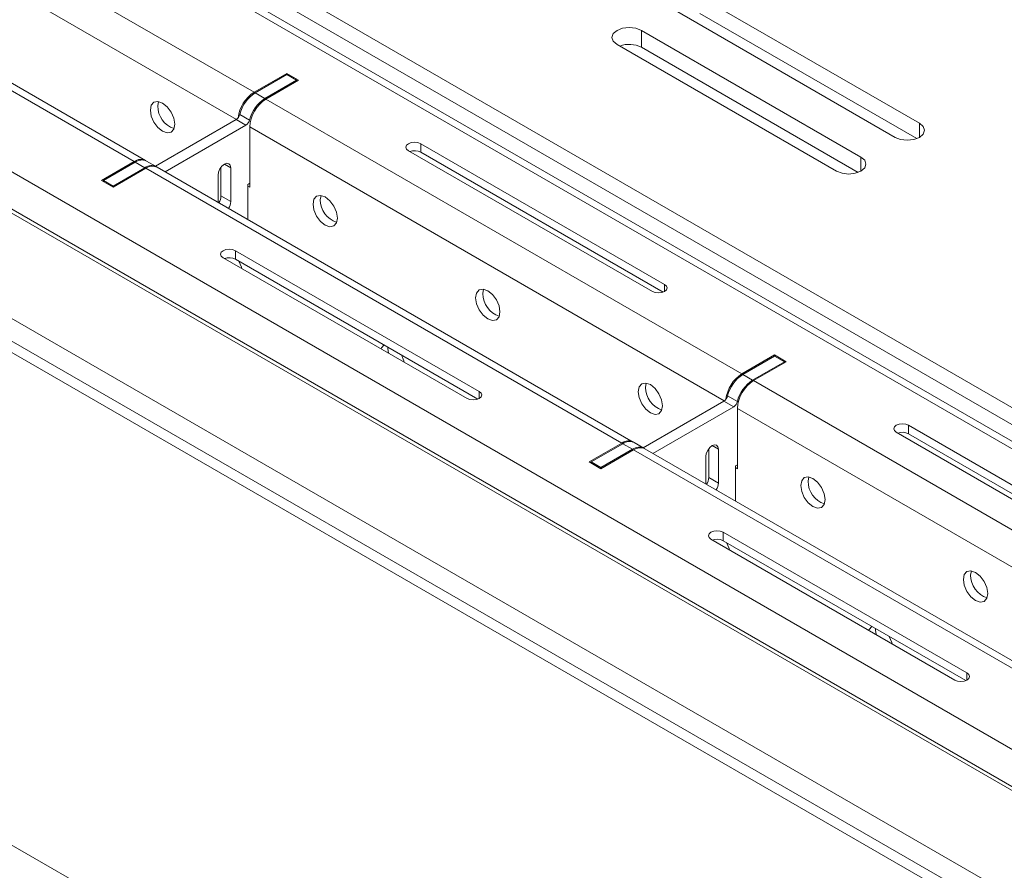
# Model space of a CAD drawing. Units: inches. Extents: x 0 to 297, y 0 to 210.
# Drawn here: x 251 to 258, y 127 to 133 of the extents above; entities that cross this region are included whole.
import ezdxf

# ---------------------------------------------------------------- set-up
doc = ezdxf.new("R2010")
doc.units = ezdxf.units.IN
doc.header["$MEASUREMENT"] = 0

# ---------------------------------------------------------------- blocks, each defined once
blk = doc.blocks.new('block 30')
at = {"color": 7, "lineweight": 9, "true_color": 0xffffff}
blk.add_lwpolyline([(252.2754, 132.1296), (252.2048, 132.1704)], dxfattribs=at)
blk = doc.blocks.new('block 31')
at = {"color": 7, "lineweight": 9, "true_color": 0xffffff}
blk.add_lwpolyline([(255.8107, 130.0885), (255.7401, 130.1294)], dxfattribs=at)
blk = doc.blocks.new('block 40')
at = {"color": 7, "lineweight": 9, "true_color": 0xffffff}
blk.add_lwpolyline([(262.4222, 127.8639), (251.8864, 133.946)], dxfattribs=at)
blk = doc.blocks.new('block 41')
at = {"color": 7, "lineweight": 9, "true_color": 0xffffff}
blk.add_lwpolyline([(259.2686, 128.0924), (255.818, 130.0844)], dxfattribs=at)
blk = doc.blocks.new('block 42')
at = {"color": 7, "lineweight": 9, "true_color": 0xffffff}
blk.add_lwpolyline([(255.7332, 130.1333), (252.2826, 132.1254)], dxfattribs=at)
blk = doc.blocks.new('block 43')
at = {"color": 7, "lineweight": 9, "true_color": 0xffffff}
blk.add_lwpolyline([(252.1975, 132.1744), (250.5077, 133.15)], dxfattribs=at)
blk = doc.blocks.new('block 223')
at = {"color": 7, "lineweight": 9, "true_color": 0xffffff}
blk.add_lwpolyline([(245.3187, 135.204), (262.8277, 125.0962)], dxfattribs=at)
blk = doc.blocks.new('block 226')
at = {"color": 7, "lineweight": 9, "true_color": 0xffffff}
blk.add_lwpolyline([(247.723, 136.5918), (262.8983, 127.8311)], dxfattribs=at)
blk = doc.blocks.new('block 247')
at = {"color": 7, "lineweight": 9, "true_color": 0xffffff}
blk.add_lwpolyline([(257.2064, 132.0968), (257.2467, 132.0812), (257.2945, 132.0757), (257.3424, 132.0812), (257.3831, 132.0968), (257.4103, 132.1203), (257.4196, 132.1478), (257.4103, 132.1756), (257.3831, 132.199)], dxfattribs=at)
blk = doc.blocks.new('block 248')
at = {"color": 7, "lineweight": 9, "true_color": 0xffffff}
blk.add_lwpolyline([(257.3831, 132.199), (255.7921, 133.1173)], dxfattribs=at)
blk = doc.blocks.new('block 249')
at = {"color": 7, "lineweight": 9, "true_color": 0xffffff}
blk.add_lwpolyline([(255.7921, 133.1173), (255.7515, 133.133), (255.7036, 133.1385), (255.6557, 133.133), (255.6154, 133.1173), (255.5882, 133.094), (255.5785, 133.0663), (255.5882, 133.0387), (255.6154, 133.0153)], dxfattribs=at)
blk = doc.blocks.new('block 250')
at = {"color": 7, "lineweight": 9, "true_color": 0xffffff}
blk.add_lwpolyline([(255.6154, 133.0153), (257.2064, 132.0968)], dxfattribs=at)
blk = doc.blocks.new('block 251')
at = {"color": 7, "lineweight": 9, "true_color": 0xffffff}
blk.add_lwpolyline([(257.6304, 132.3418), (257.6711, 132.3261), (257.719, 132.3206), (257.7669, 132.3261), (257.8072, 132.3418), (257.8344, 132.3652), (257.844, 132.3928), (257.8344, 132.4203), (257.8072, 132.4438)], dxfattribs=at)
blk = doc.blocks.new('block 252')
at = {"color": 7, "lineweight": 9, "true_color": 0xffffff}
blk.add_lwpolyline([(257.8072, 132.4438), (256.2162, 133.3622)], dxfattribs=at)
blk = doc.blocks.new('block 254')
at = {"color": 7, "lineweight": 9, "true_color": 0xffffff}
blk.add_lwpolyline([(256.0395, 133.2603), (257.6304, 132.3418)], dxfattribs=at)
blk = doc.blocks.new('block 264')
at = {"color": 7, "lineweight": 9, "true_color": 0xffffff}
blk.add_lwpolyline([(247.723, 136.4694), (262.8983, 127.7087)], dxfattribs=at)
blk = doc.blocks.new('block 271')
at = {"color": 7, "lineweight": 9, "true_color": 0xffffff}
blk.add_lwpolyline([(255.7921, 132.9948), (255.7921, 133.1173)], dxfattribs=at)
blk = doc.blocks.new('block 272')
at = {"color": 7, "lineweight": 9, "true_color": 0xffffff}
blk.add_lwpolyline([(255.7921, 132.9948), (257.3634, 132.0877)], dxfattribs=at)
blk = doc.blocks.new('block 274')
at = {"color": 7, "lineweight": 9, "true_color": 0xffffff}
blk.add_lwpolyline([(256.2162, 133.2398), (257.7879, 132.3327)], dxfattribs=at)
blk = doc.blocks.new('block 275')
at = {"color": 7, "lineweight": 9, "true_color": 0xffffff}
blk.add_open_spline([(255.7921, 132.9948), (255.7432, 133.0198), (255.686, 133.0231), (255.6347, 133.0041)], degree=3, dxfattribs=at)
blk = doc.blocks.new('block 674')
at = {"color": 7, "lineweight": 9, "true_color": 0xffffff}
blk.add_lwpolyline([(252.7232, 131.871), (252.7232, 132.0683)], dxfattribs=at)
blk = doc.blocks.new('block 675')
at = {"color": 7, "lineweight": 9, "true_color": 0xffffff}
blk.add_open_spline([(252.7994, 131.8271), (252.8087, 131.8417), (252.8142, 131.8588), (252.8152, 131.8764)], degree=3, dxfattribs=at)
blk = doc.blocks.new('block 676')
at = {"color": 7, "lineweight": 9, "true_color": 0xffffff}
blk.add_lwpolyline([(252.8152, 132.1213), (252.8152, 131.8764)], dxfattribs=at)
blk = doc.blocks.new('block 677')
at = {"color": 7, "lineweight": 9, "true_color": 0xffffff}
blk.add_lwpolyline([(252.7232, 132.0683), (252.7267, 132.0905), (252.7367, 132.1136), (252.7515, 132.1337), (252.7691, 132.1478), (252.7866, 132.1539), (252.8018, 132.1511), (252.8118, 132.1396), (252.8152, 132.1213)], dxfattribs=at)
blk = doc.blocks.new('block 678')
at = {"color": 7, "lineweight": 9, "true_color": 0xffffff}
blk.add_lwpolyline([(251.9633, 131.9887), (251.9633, 131.9806)], dxfattribs=at)
blk = doc.blocks.new('block 679')
at = {"color": 7, "lineweight": 9, "true_color": 0xffffff}
blk.add_lwpolyline([(252.193, 132.1213), (251.9633, 131.9887)], dxfattribs=at)
blk = doc.blocks.new('block 680')
at = {"color": 7, "lineweight": 9, "true_color": 0xffffff}
blk.add_open_spline([(252.2788, 132.1273), (252.2516, 132.1423), (252.2179, 132.1401), (252.193, 132.1213)], degree=3, dxfattribs=at)
blk = doc.blocks.new('block 681')
at = {"color": 7, "lineweight": 9, "true_color": 0xffffff}
blk.add_lwpolyline([(252.3402, 132.092), (252.9251, 132.4298)], dxfattribs=at)
blk = doc.blocks.new('block 682')
at = {"color": 7, "lineweight": 9, "true_color": 0xffffff}
blk.add_open_spline([(252.9251, 132.4298), (252.9386, 132.4384), (252.9482, 132.452), (252.952, 132.4675)], degree=3, dxfattribs=at)
blk = doc.blocks.new('block 683')
at = {"color": 7, "lineweight": 9, "true_color": 0xffffff}
blk.add_open_spline([(253.0626, 132.6234), (253.0071, 132.5876), (252.9675, 132.5318), (252.952, 132.4675)], degree=3, dxfattribs=at)
blk = doc.blocks.new('block 684')
at = {"color": 7, "lineweight": 9, "true_color": 0xffffff}
blk.add_lwpolyline([(253.0626, 132.6234), (253.2924, 132.7561)], dxfattribs=at)
blk = doc.blocks.new('block 685')
at = {"color": 7, "lineweight": 9, "true_color": 0xffffff}
blk.add_lwpolyline([(253.2924, 132.7561), (253.2924, 132.748)], dxfattribs=at)
blk = doc.blocks.new('block 686')
at = {"color": 7, "lineweight": 9, "true_color": 0xffffff}
blk.add_lwpolyline([(252.953, 132.009), (252.9389, 132.0009)], dxfattribs=at)
blk = doc.blocks.new('block 687')
at = {"color": 7, "lineweight": 9, "true_color": 0xffffff}
blk.add_lwpolyline([(252.9389, 132.0009), (252.9389, 131.7465)], dxfattribs=at)
blk = doc.blocks.new('block 688')
at = {"color": 7, "lineweight": 9, "true_color": 0xffffff}
blk.add_lwpolyline([(251.9633, 131.9887), (251.8923, 132.0295)], dxfattribs=at)
blk = doc.blocks.new('block 689')
at = {"color": 7, "lineweight": 9, "true_color": 0xffffff}
blk.add_lwpolyline([(251.8923, 132.0295), (251.8923, 132.0214)], dxfattribs=at)
blk = doc.blocks.new('block 690')
at = {"color": 7, "lineweight": 9, "true_color": 0xffffff}
blk.add_lwpolyline([(252.193, 132.1213), (252.1221, 132.1621)], dxfattribs=at)
blk = doc.blocks.new('block 691')
at = {"color": 7, "lineweight": 9, "true_color": 0xffffff}
blk.add_lwpolyline([(252.1221, 132.1621), (251.8923, 132.0295)], dxfattribs=at)
blk = doc.blocks.new('block 692')
at = {"color": 7, "lineweight": 9, "true_color": 0xffffff}
blk.add_open_spline([(252.2048, 132.1704), (252.1779, 132.183), (252.1462, 132.1799), (252.1221, 132.1621)], degree=3, dxfattribs=at)
blk = doc.blocks.new('block 693')
at = {"color": 7, "lineweight": 9, "true_color": 0xffffff}
blk.add_lwpolyline([(252.9251, 132.4298), (252.8545, 132.4706)], dxfattribs=at)
blk = doc.blocks.new('block 694')
at = {"color": 7, "lineweight": 9, "true_color": 0xffffff}
blk.add_lwpolyline([(252.2695, 132.1328), (252.8545, 132.4706)], dxfattribs=at)
blk = doc.blocks.new('block 695')
at = {"color": 7, "lineweight": 9, "true_color": 0xffffff}
blk.add_lwpolyline([(253.0626, 132.6234), (252.992, 132.6643)], dxfattribs=at)
blk = doc.blocks.new('block 696')
at = {"color": 7, "lineweight": 9, "true_color": 0xffffff}
blk.add_lwpolyline([(252.8814, 132.5084), (252.952, 132.4675)], dxfattribs=at)
blk = doc.blocks.new('block 697')
at = {"color": 7, "lineweight": 9, "true_color": 0xffffff}
blk.add_open_spline([(252.992, 132.6643), (252.9365, 132.6284), (252.8969, 132.5726), (252.8814, 132.5084)], degree=3, dxfattribs=at)
blk = doc.blocks.new('block 698')
at = {"color": 7, "lineweight": 9, "true_color": 0xffffff}
blk.add_open_spline([(252.8545, 132.4706), (252.8679, 132.4793), (252.8776, 132.4929), (252.8814, 132.5084)], degree=3, dxfattribs=at)
blk = doc.blocks.new('block 699')
at = {"color": 7, "lineweight": 9, "true_color": 0xffffff}
blk.add_lwpolyline([(253.2924, 132.7561), (253.2218, 132.7969)], dxfattribs=at)
blk = doc.blocks.new('block 700')
at = {"color": 7, "lineweight": 9, "true_color": 0xffffff}
blk.add_lwpolyline([(252.992, 132.6643), (253.2218, 132.7969)], dxfattribs=at)
blk = doc.blocks.new('block 701')
at = {"color": 7, "lineweight": 9, "true_color": 0xffffff}
blk.add_lwpolyline([(252.8152, 131.8764), (252.7446, 131.9172)], dxfattribs=at)
blk = doc.blocks.new('block 702')
at = {"color": 7, "lineweight": 9, "true_color": 0xffffff}
blk.add_lwpolyline([(252.7446, 132.1253), (252.7446, 131.9172)], dxfattribs=at)
blk = doc.blocks.new('block 703')
at = {"color": 7, "lineweight": 9, "true_color": 0xffffff}
blk.add_open_spline([(252.7288, 131.8679), (252.7381, 131.8826), (252.7436, 131.8996), (252.7446, 131.9172)], degree=3, dxfattribs=at)
blk = doc.blocks.new('block 704')
at = {"color": 7, "lineweight": 9, "true_color": 0xffffff}
blk.add_lwpolyline([(256.2586, 129.83), (256.2586, 130.0272)], dxfattribs=at)
blk = doc.blocks.new('block 705')
at = {"color": 7, "lineweight": 9, "true_color": 0xffffff}
blk.add_open_spline([(256.3347, 129.786), (256.3444, 129.8007), (256.3499, 129.8177), (256.3506, 129.8353)], degree=3, dxfattribs=at)
blk = doc.blocks.new('block 706')
at = {"color": 7, "lineweight": 9, "true_color": 0xffffff}
blk.add_lwpolyline([(256.3506, 130.0803), (256.3506, 129.8353)], dxfattribs=at)
blk = doc.blocks.new('block 707')
at = {"color": 7, "lineweight": 9, "true_color": 0xffffff}
blk.add_lwpolyline([(256.2586, 130.0272), (256.2624, 130.0496), (256.2724, 130.0725), (256.2872, 130.0927), (256.3048, 130.1068), (256.3223, 130.113), (256.3372, 130.1101), (256.3471, 130.0985), (256.3506, 130.0803)], dxfattribs=at)
blk = doc.blocks.new('block 708')
at = {"color": 7, "lineweight": 9, "true_color": 0xffffff}
blk.add_lwpolyline([(255.4986, 129.9476), (255.4986, 129.9395)], dxfattribs=at)
blk = doc.blocks.new('block 709')
at = {"color": 7, "lineweight": 9, "true_color": 0xffffff}
blk.add_lwpolyline([(255.7284, 130.0803), (255.4986, 129.9476)], dxfattribs=at)
blk = doc.blocks.new('block 710')
at = {"color": 7, "lineweight": 9, "true_color": 0xffffff}
blk.add_open_spline([(255.8145, 130.0863), (255.787, 130.1013), (255.7536, 130.099), (255.7284, 130.0803)], degree=3, dxfattribs=at)
blk = doc.blocks.new('block 711')
at = {"color": 7, "lineweight": 9, "true_color": 0xffffff}
blk.add_lwpolyline([(255.8759, 130.051), (256.4608, 130.3888)], dxfattribs=at)
blk = doc.blocks.new('block 712')
at = {"color": 7, "lineweight": 9, "true_color": 0xffffff}
blk.add_open_spline([(256.4608, 130.3888), (256.4743, 130.3974), (256.4839, 130.411), (256.4874, 130.4265)], degree=3, dxfattribs=at)
blk = doc.blocks.new('block 713')
at = {"color": 7, "lineweight": 9, "true_color": 0xffffff}
blk.add_open_spline([(256.5983, 130.5824), (256.5428, 130.5466), (256.5032, 130.4907), (256.4874, 130.4265)], degree=3, dxfattribs=at)
blk = doc.blocks.new('block 714')
at = {"color": 7, "lineweight": 9, "true_color": 0xffffff}
blk.add_lwpolyline([(256.5983, 130.5824), (256.8281, 130.715)], dxfattribs=at)
blk = doc.blocks.new('block 715')
at = {"color": 7, "lineweight": 9, "true_color": 0xffffff}
blk.add_lwpolyline([(256.8281, 130.715), (256.8281, 130.7069)], dxfattribs=at)
blk = doc.blocks.new('block 716')
at = {"color": 7, "lineweight": 9, "true_color": 0xffffff}
blk.add_lwpolyline([(256.4887, 129.9679), (256.4743, 129.9599)], dxfattribs=at)
blk = doc.blocks.new('block 717')
at = {"color": 7, "lineweight": 9, "true_color": 0xffffff}
blk.add_lwpolyline([(256.4743, 129.9599), (256.4743, 129.7054)], dxfattribs=at)
blk = doc.blocks.new('block 718')
at = {"color": 7, "lineweight": 9, "true_color": 0xffffff}
blk.add_lwpolyline([(255.7284, 130.0803), (255.6578, 130.1211)], dxfattribs=at)
blk = doc.blocks.new('block 719')
at = {"color": 7, "lineweight": 9, "true_color": 0xffffff}
blk.add_lwpolyline([(255.4986, 129.9476), (255.428, 129.9884)], dxfattribs=at)
blk = doc.blocks.new('block 720')
at = {"color": 7, "lineweight": 9, "true_color": 0xffffff}
blk.add_lwpolyline([(255.6578, 130.1211), (255.428, 129.9884)], dxfattribs=at)
blk = doc.blocks.new('block 721')
at = {"color": 7, "lineweight": 9, "true_color": 0xffffff}
blk.add_lwpolyline([(255.428, 129.9884), (255.428, 129.9804)], dxfattribs=at)
blk = doc.blocks.new('block 722')
at = {"color": 7, "lineweight": 9, "true_color": 0xffffff}
blk.add_open_spline([(255.7401, 130.1294), (255.7132, 130.1419), (255.6816, 130.1388), (255.6578, 130.1211)], degree=3, dxfattribs=at)
blk = doc.blocks.new('block 723')
at = {"color": 7, "lineweight": 9, "true_color": 0xffffff}
blk.add_lwpolyline([(256.4608, 130.3888), (256.3899, 130.4296)], dxfattribs=at)
blk = doc.blocks.new('block 724')
at = {"color": 7, "lineweight": 9, "true_color": 0xffffff}
blk.add_lwpolyline([(255.8052, 130.092), (256.3899, 130.4296)], dxfattribs=at)
blk = doc.blocks.new('block 725')
at = {"color": 7, "lineweight": 9, "true_color": 0xffffff}
blk.add_lwpolyline([(256.5983, 130.5824), (256.5273, 130.6232)], dxfattribs=at)
blk = doc.blocks.new('block 726')
at = {"color": 7, "lineweight": 9, "true_color": 0xffffff}
blk.add_lwpolyline([(256.4167, 130.4673), (256.4874, 130.4265)], dxfattribs=at)
blk = doc.blocks.new('block 727')
at = {"color": 7, "lineweight": 9, "true_color": 0xffffff}
blk.add_open_spline([(256.5273, 130.6232), (256.4719, 130.5874), (256.4322, 130.5316), (256.4167, 130.4673)], degree=3, dxfattribs=at)
blk = doc.blocks.new('block 728')
at = {"color": 7, "lineweight": 9, "true_color": 0xffffff}
blk.add_open_spline([(256.3899, 130.4296), (256.4033, 130.4382), (256.4129, 130.4518), (256.4167, 130.4673)], degree=3, dxfattribs=at)
blk = doc.blocks.new('block 729')
at = {"color": 7, "lineweight": 9, "true_color": 0xffffff}
blk.add_lwpolyline([(256.8281, 130.715), (256.7571, 130.7558)], dxfattribs=at)
blk = doc.blocks.new('block 730')
at = {"color": 7, "lineweight": 9, "true_color": 0xffffff}
blk.add_lwpolyline([(256.5273, 130.6232), (256.7571, 130.7558)], dxfattribs=at)
blk = doc.blocks.new('block 731')
at = {"color": 7, "lineweight": 9, "true_color": 0xffffff}
blk.add_lwpolyline([(256.3506, 129.8353), (256.28, 129.8761)], dxfattribs=at)
blk = doc.blocks.new('block 732')
at = {"color": 7, "lineweight": 9, "true_color": 0xffffff}
blk.add_lwpolyline([(256.28, 130.0842), (256.28, 129.8761)], dxfattribs=at)
blk = doc.blocks.new('block 733')
at = {"color": 7, "lineweight": 9, "true_color": 0xffffff}
blk.add_open_spline([(256.2641, 129.8269), (256.2738, 129.8415), (256.2793, 129.8586), (256.28, 129.8761)], degree=3, dxfattribs=at)
blk = doc.blocks.new('block 930')
at = {"color": 7, "lineweight": 9, "true_color": 0xffffff}
blk.add_lwpolyline([(252.8735, 131.4447), (252.8921, 131.4016), (252.8948, 131.3916)], dxfattribs=at)
blk = doc.blocks.new('block 931')
at = {"color": 7, "lineweight": 9, "true_color": 0xffffff}
blk.add_lwpolyline([(253.9046, 130.8087), (253.9073, 130.8154), (253.9263, 130.8375)], dxfattribs=at)
blk = doc.blocks.new('block 932')
at = {"color": 7, "lineweight": 9, "true_color": 0xffffff}
blk.add_lwpolyline([(254.052, 130.7645), (254.0706, 130.7212), (254.0734, 130.7114)], dxfattribs=at)
blk = doc.blocks.new('block 933')
at = {"color": 7, "lineweight": 9, "true_color": 0xffffff}
blk.add_lwpolyline([(256.4092, 129.4036), (256.4278, 129.3606), (256.4302, 129.3506)], dxfattribs=at)
blk = doc.blocks.new('block 934')
at = {"color": 7, "lineweight": 9, "true_color": 0xffffff}
blk.add_lwpolyline([(257.4403, 128.7677), (257.4427, 128.7746), (257.462, 128.7966)], dxfattribs=at)
blk = doc.blocks.new('block 935')
at = {"color": 7, "lineweight": 9, "true_color": 0xffffff}
blk.add_lwpolyline([(257.5877, 128.7234), (257.606, 128.6802), (257.6087, 128.6704)], dxfattribs=at)
blk = doc.blocks.new('block 978')
at = {"color": 7, "lineweight": 9, "true_color": 0xffffff}
blk.add_lwpolyline([(252.233, 132.539), (252.2396, 132.5742), (252.2588, 132.5962), (252.2874, 132.6017), (252.3212, 132.59), (252.3553, 132.5628), (252.3839, 132.524), (252.4029, 132.4799), (252.4097, 132.4369), (252.4029, 132.4017), (252.3839, 132.3797), (252.3553, 132.3742), (252.3212, 132.3859), (252.2874, 132.4133), (252.2588, 132.4519), (252.2396, 132.4961), (252.233, 132.539)], dxfattribs=at)
blk = doc.blocks.new('block 979')
at = {"color": 7, "lineweight": 9, "true_color": 0xffffff}
blk.add_lwpolyline([(253.4116, 131.8586), (253.4181, 131.8938), (253.4374, 131.9158), (253.466, 131.9215), (253.4998, 131.9098), (253.5335, 131.8824), (253.5625, 131.8438), (253.5814, 131.7995), (253.5883, 131.7566), (253.5814, 131.7215), (253.5625, 131.6995), (253.5335, 131.6938), (253.4998, 131.7057), (253.466, 131.7329), (253.4374, 131.7715), (253.4181, 131.8157), (253.4116, 131.8586)], dxfattribs=at)
blk = doc.blocks.new('block 980')
at = {"color": 7, "lineweight": 9, "true_color": 0xffffff}
blk.add_lwpolyline([(254.5901, 131.1784), (254.5967, 131.2135), (254.616, 131.2356), (254.6446, 131.2411), (254.6783, 131.2294), (254.7121, 131.202), (254.7407, 131.1634), (254.76, 131.1193), (254.7669, 131.0762), (254.76, 131.0411), (254.7407, 131.019), (254.7121, 131.0135), (254.6783, 131.0252), (254.6446, 131.0525), (254.616, 131.0912), (254.5967, 131.1353), (254.5901, 131.1784)], dxfattribs=at)
blk = doc.blocks.new('block 981')
at = {"color": 7, "lineweight": 9, "true_color": 0xffffff}
blk.add_lwpolyline([(255.7684, 130.498), (255.7753, 130.5331), (255.7942, 130.5552), (255.8231, 130.5609), (255.8569, 130.549), (255.8907, 130.5217), (255.9193, 130.483), (255.9386, 130.4389), (255.9451, 130.396), (255.9386, 130.3607), (255.9193, 130.3386), (255.8907, 130.3331), (255.8569, 130.3448), (255.8231, 130.3722), (255.7942, 130.4108), (255.7753, 130.4551), (255.7684, 130.498)], dxfattribs=at)
blk = doc.blocks.new('block 982')
at = {"color": 7, "lineweight": 9, "true_color": 0xffffff}
blk.add_lwpolyline([(256.9469, 129.8176), (256.9538, 129.8529), (256.9728, 129.8749), (257.0017, 129.8804), (257.0355, 129.8687), (257.0692, 129.8413), (257.0978, 129.8028), (257.1171, 129.7585), (257.1237, 129.7156), (257.1171, 129.6805), (257.0978, 129.6584), (257.0692, 129.6527), (257.0355, 129.6646), (257.0017, 129.6918), (256.9728, 129.7306), (256.9538, 129.7747), (256.9469, 129.8176)], dxfattribs=at)
blk = doc.blocks.new('block 983')
at = {"color": 7, "lineweight": 9, "true_color": 0xffffff}
blk.add_lwpolyline([(258.1255, 129.1373), (258.1324, 129.1725), (258.1513, 129.1945), (258.1799, 129.2), (258.214, 129.1883), (258.2478, 129.1611), (258.2764, 129.1224), (258.2957, 129.0783), (258.3022, 129.0352), (258.2957, 129.0001), (258.2764, 128.978), (258.2478, 128.9725), (258.214, 128.9842), (258.1799, 129.0116), (258.1513, 129.0502), (258.1324, 129.0943), (258.1255, 129.1373)], dxfattribs=at)
blk = doc.blocks.new('block 1034')
at = {"color": 7, "lineweight": 9, "true_color": 0xffffff}
blk.add_lwpolyline([(252.9389, 131.9885), (252.953, 131.9804)], dxfattribs=at)
blk = doc.blocks.new('block 1035')
at = {"color": 7, "lineweight": 9, "true_color": 0xffffff}
blk.add_lwpolyline([(252.953, 132.4172), (252.953, 131.9804)], dxfattribs=at)
blk = doc.blocks.new('block 1036')
at = {"color": 7, "lineweight": 9, "true_color": 0xffffff}
blk.add_lwpolyline([(256.4743, 129.9476), (256.4887, 129.9394)], dxfattribs=at)
blk = doc.blocks.new('block 1037')
at = {"color": 7, "lineweight": 9, "true_color": 0xffffff}
blk.add_lwpolyline([(256.4887, 130.3762), (256.4887, 129.9394)], dxfattribs=at)
blk = doc.blocks.new('block 1044')
at = {"color": 7, "lineweight": 9, "true_color": 0xffffff}
blk.add_lwpolyline([(260.452, 126.7657), (249.9162, 132.8479)], dxfattribs=at)
blk = doc.blocks.new('block 1046')
at = {"color": 7, "lineweight": 9, "true_color": 0xffffff}
blk.add_lwpolyline([(260.3352, 126.5637), (249.7994, 132.6458)], dxfattribs=at)
blk = doc.blocks.new('block 1058')
at = {"color": 7, "lineweight": 9, "true_color": 0xffffff}
blk.add_lwpolyline([(252.1152, 132.1663), (250.425, 133.1419)], dxfattribs=at)
blk = doc.blocks.new('block 1059')
at = {"color": 7, "lineweight": 9, "true_color": 0xffffff}
blk.add_lwpolyline([(251.8782, 132.0295), (252.1152, 132.1663)], dxfattribs=at)
blk = doc.blocks.new('block 1060')
at = {"color": 7, "lineweight": 9, "true_color": 0xffffff}
blk.add_lwpolyline([(251.8782, 132.0295), (251.9633, 131.9806)], dxfattribs=at)
blk = doc.blocks.new('block 1061')
at = {"color": 7, "lineweight": 9, "true_color": 0xffffff}
blk.add_lwpolyline([(251.9633, 131.9806), (252.1999, 132.1173)], dxfattribs=at)
blk = doc.blocks.new('block 1062')
at = {"color": 7, "lineweight": 9, "true_color": 0xffffff}
blk.add_lwpolyline([(255.6505, 130.1252), (252.1999, 132.1173)], dxfattribs=at)
blk = doc.blocks.new('block 1063')
at = {"color": 7, "lineweight": 9, "true_color": 0xffffff}
blk.add_lwpolyline([(255.4139, 129.9884), (255.6505, 130.1252)], dxfattribs=at)
blk = doc.blocks.new('block 1064')
at = {"color": 7, "lineweight": 9, "true_color": 0xffffff}
blk.add_lwpolyline([(255.4139, 129.9884), (255.4986, 129.9395)], dxfattribs=at)
blk = doc.blocks.new('block 1065')
at = {"color": 7, "lineweight": 9, "true_color": 0xffffff}
blk.add_lwpolyline([(255.4986, 129.9395), (255.7356, 130.0763)], dxfattribs=at)
blk = doc.blocks.new('block 1066')
at = {"color": 7, "lineweight": 9, "true_color": 0xffffff}
blk.add_lwpolyline([(259.1862, 128.0842), (255.7356, 130.0763)], dxfattribs=at)
blk = doc.blocks.new('block 1075')
at = {"color": 7, "lineweight": 9, "true_color": 0xffffff}
blk.add_lwpolyline([(252.8486, 131.5203), (252.8283, 131.5281), (252.8046, 131.5308), (252.7808, 131.5281), (252.7605, 131.5203), (252.7467, 131.5086), (252.7422, 131.4948), (252.7467, 131.4809), (252.7605, 131.4693)], dxfattribs=at)
blk = doc.blocks.new('block 1076')
at = {"color": 7, "lineweight": 9, "true_color": 0xffffff}
blk.add_lwpolyline([(252.7605, 131.4693), (254.5281, 130.4487)], dxfattribs=at)
blk = doc.blocks.new('block 1077')
at = {"color": 7, "lineweight": 9, "true_color": 0xffffff}
blk.add_lwpolyline([(254.5281, 130.4487), (254.5485, 130.441), (254.5722, 130.4382), (254.5963, 130.441), (254.6167, 130.4487), (254.6301, 130.4604), (254.6349, 130.4742), (254.6301, 130.488), (254.6167, 130.4997)], dxfattribs=at)
blk = doc.blocks.new('block 1078')
at = {"color": 7, "lineweight": 9, "true_color": 0xffffff}
blk.add_lwpolyline([(254.6167, 130.4997), (252.8486, 131.5203)], dxfattribs=at)
blk = doc.blocks.new('block 1079')
at = {"color": 7, "lineweight": 9, "true_color": 0xffffff}
blk.add_lwpolyline([(256.3844, 129.4793), (256.364, 129.487), (256.3399, 129.4898), (256.3161, 129.487), (256.2958, 129.4793), (256.2824, 129.4675), (256.2776, 129.4538), (256.2824, 129.44), (256.2958, 129.4283)], dxfattribs=at)
blk = doc.blocks.new('block 1080')
at = {"color": 7, "lineweight": 9, "true_color": 0xffffff}
blk.add_lwpolyline([(256.2958, 129.4283), (258.0635, 128.4077)], dxfattribs=at)
blk = doc.blocks.new('block 1081')
at = {"color": 7, "lineweight": 9, "true_color": 0xffffff}
blk.add_lwpolyline([(258.0635, 128.4077), (258.0838, 128.3999), (258.1079, 128.3972), (258.1317, 128.3999), (258.152, 128.4077), (258.1655, 128.4194), (258.1703, 128.4332), (258.1655, 128.4469), (258.152, 128.4587)], dxfattribs=at)
blk = doc.blocks.new('block 1082')
at = {"color": 7, "lineweight": 9, "true_color": 0xffffff}
blk.add_lwpolyline([(258.152, 128.4587), (256.3844, 129.4793)], dxfattribs=at)
blk = doc.blocks.new('block 1113')
at = {"color": 7, "lineweight": 9, "true_color": 0xffffff}
blk.add_lwpolyline([(260.0558, 128.5863), (256.6052, 130.5784)], dxfattribs=at)
blk = doc.blocks.new('block 1114')
at = {"color": 7, "lineweight": 9, "true_color": 0xffffff}
blk.add_lwpolyline([(256.6052, 130.5784), (256.8422, 130.715)], dxfattribs=at)
blk = doc.blocks.new('block 1115')
at = {"color": 7, "lineweight": 9, "true_color": 0xffffff}
blk.add_lwpolyline([(256.8422, 130.715), (256.7571, 130.7641)], dxfattribs=at)
blk = doc.blocks.new('block 1116')
at = {"color": 7, "lineweight": 9, "true_color": 0xffffff}
blk.add_lwpolyline([(256.7571, 130.7641), (256.5204, 130.6273)], dxfattribs=at)
blk = doc.blocks.new('block 1117')
at = {"color": 7, "lineweight": 9, "true_color": 0xffffff}
blk.add_lwpolyline([(256.5204, 130.6273), (253.0698, 132.6193)], dxfattribs=at)
blk = doc.blocks.new('block 1118')
at = {"color": 7, "lineweight": 9, "true_color": 0xffffff}
blk.add_lwpolyline([(253.0698, 132.6193), (253.3065, 132.7561)], dxfattribs=at)
blk = doc.blocks.new('block 1119')
at = {"color": 7, "lineweight": 9, "true_color": 0xffffff}
blk.add_lwpolyline([(253.3065, 132.7561), (253.2218, 132.8052)], dxfattribs=at)
blk = doc.blocks.new('block 1120')
at = {"color": 7, "lineweight": 9, "true_color": 0xffffff}
blk.add_lwpolyline([(253.2218, 132.8052), (252.9847, 132.6684)], dxfattribs=at)
blk = doc.blocks.new('block 1121')
at = {"color": 7, "lineweight": 9, "true_color": 0xffffff}
blk.add_lwpolyline([(252.9847, 132.6684), (251.2949, 133.6439)], dxfattribs=at)
blk = doc.blocks.new('block 1123')
at = {"color": 7, "lineweight": 9, "true_color": 0xffffff}
blk.add_lwpolyline([(262.3399, 127.8556), (251.8041, 133.9379)], dxfattribs=at)
blk = doc.blocks.new('block 1128')
at = {"color": 7, "lineweight": 9, "true_color": 0xffffff}
blk.add_lwpolyline([(254.1922, 132.2958), (254.1719, 132.3037), (254.1481, 132.3065), (254.124, 132.3037), (254.1037, 132.2958), (254.0903, 132.2841), (254.0854, 132.2703), (254.0903, 132.2565), (254.1037, 132.2448)], dxfattribs=at)
blk = doc.blocks.new('block 1129')
at = {"color": 7, "lineweight": 9, "true_color": 0xffffff}
blk.add_lwpolyline([(254.1037, 132.2448), (255.8717, 131.2244)], dxfattribs=at)
blk = doc.blocks.new('block 1130')
at = {"color": 7, "lineweight": 9, "true_color": 0xffffff}
blk.add_lwpolyline([(255.8717, 131.2244), (255.892, 131.2165), (255.9158, 131.2137), (255.9396, 131.2165), (255.9599, 131.2244), (255.9737, 131.2361), (255.9782, 131.2499), (255.9737, 131.2637), (255.9599, 131.2754)], dxfattribs=at)
blk = doc.blocks.new('block 1131')
at = {"color": 7, "lineweight": 9, "true_color": 0xffffff}
blk.add_lwpolyline([(255.9599, 131.2754), (254.1922, 132.2958)], dxfattribs=at)
blk = doc.blocks.new('block 1132')
at = {"color": 7, "lineweight": 9, "true_color": 0xffffff}
blk.add_lwpolyline([(257.7276, 130.2548), (257.7076, 130.2627), (257.6835, 130.2654), (257.6597, 130.2627), (257.6394, 130.2548), (257.626, 130.2432), (257.6211, 130.2293), (257.626, 130.2155), (257.6394, 130.2038)], dxfattribs=at)
blk = doc.blocks.new('block 1133')
at = {"color": 7, "lineweight": 9, "true_color": 0xffffff}
blk.add_lwpolyline([(257.6394, 130.2038), (259.4071, 129.1833)], dxfattribs=at)
blk = doc.blocks.new('block 1135')
at = {"color": 7, "lineweight": 9, "true_color": 0xffffff}
blk.add_lwpolyline([(259.4956, 129.2343), (257.7276, 130.2548)], dxfattribs=at)
blk = doc.blocks.new('block 1148')
at = {"color": 7, "lineweight": 9, "true_color": 0xffffff}
blk.add_open_spline([(255.818, 130.0844), (255.7911, 130.0966), (255.7598, 130.0935), (255.7356, 130.0763)], degree=3, dxfattribs=at)
blk = doc.blocks.new('block 1152')
at = {"color": 7, "lineweight": 9, "true_color": 0xffffff}
blk.add_lwpolyline([(256.3844, 129.4179), (256.3844, 129.4793)], dxfattribs=at)
blk = doc.blocks.new('block 1153')
at = {"color": 7, "lineweight": 9, "true_color": 0xffffff}
blk.add_lwpolyline([(256.3844, 129.4179), (258.1424, 128.4032)], dxfattribs=at)
blk = doc.blocks.new('block 1154')
at = {"color": 7, "lineweight": 9, "true_color": 0xffffff}
blk.add_open_spline([(256.6052, 130.5784), (256.5359, 130.534), (256.4922, 130.4585), (256.4887, 130.3762)], degree=3, dxfattribs=at)
blk = doc.blocks.new('block 1159')
at = {"color": 7, "lineweight": 9, "true_color": 0xffffff}
blk.add_lwpolyline([(257.4933, 128.737), (257.4892, 128.7699), (257.4895, 128.7799)], dxfattribs=at)
blk = doc.blocks.new('block 1160')
at = {"color": 7, "lineweight": 9, "true_color": 0xffffff}
blk.add_lwpolyline([(257.7276, 130.1936), (257.7276, 130.2548)], dxfattribs=at)
blk = doc.blocks.new('block 1161')
at = {"color": 7, "lineweight": 9, "true_color": 0xffffff}
blk.add_lwpolyline([(257.7276, 130.1936), (259.486, 129.1787)], dxfattribs=at)
blk = doc.blocks.new('block 1162')
at = {"color": 7, "lineweight": 9, "true_color": 0xffffff}
blk.add_open_spline([(256.3844, 129.4179), (256.3599, 129.4305), (256.3313, 129.4321), (256.3055, 129.4226)], degree=3, dxfattribs=at)
blk = doc.blocks.new('block 1163')
at = {"color": 7, "lineweight": 9, "true_color": 0xffffff}
blk.add_lwpolyline([(258.1786, 129.168), (258.1837, 129.1997)], dxfattribs=at)
blk = doc.blocks.new('block 1164')
at = {"color": 7, "lineweight": 9, "true_color": 0xffffff}
blk.add_open_spline([(258.1786, 129.168), (258.1789, 129.0936), (258.2264, 129.0276), (258.2971, 129.0035)], degree=3, dxfattribs=at)
blk = doc.blocks.new('block 1165')
at = {"color": 7, "lineweight": 9, "true_color": 0xffffff}
blk.add_lwpolyline([(256.3148, 129.4174), (256.313, 129.425)], dxfattribs=at)
blk = doc.blocks.new('block 1166')
at = {"color": 7, "lineweight": 9, "true_color": 0xffffff}
blk.add_open_spline([(255.7367, 130.1312), (255.7095, 130.1468), (255.6753, 130.1443), (255.6505, 130.1252)], degree=3, dxfattribs=at)
blk = doc.blocks.new('block 1167')
at = {"color": 7, "lineweight": 9, "true_color": 0xffffff}
blk.add_open_spline([(252.2826, 132.1254), (252.2554, 132.1377), (252.2241, 132.1346), (252.1999, 132.1173)], degree=3, dxfattribs=at)
blk = doc.blocks.new('block 1168')
at = {"color": 7, "lineweight": 9, "true_color": 0xffffff}
blk.add_open_spline([(257.7276, 130.1936), (257.7035, 130.206), (257.6749, 130.2077), (257.649, 130.1983)], degree=3, dxfattribs=at)
blk = doc.blocks.new('block 1169')
at = {"color": 7, "lineweight": 9, "true_color": 0xffffff}
blk.add_lwpolyline([(257, 129.8482), (257.0055, 129.8799)], dxfattribs=at)
blk = doc.blocks.new('block 1170')
at = {"color": 7, "lineweight": 9, "true_color": 0xffffff}
blk.add_open_spline([(257, 129.8482), (257.0007, 129.7738), (257.0482, 129.7078), (257.1185, 129.6839)], degree=3, dxfattribs=at)
blk = doc.blocks.new('block 1171')
at = {"color": 7, "lineweight": 9, "true_color": 0xffffff}
blk.add_lwpolyline([(252.8486, 131.459), (252.8486, 131.5203)], dxfattribs=at)
blk = doc.blocks.new('block 1172')
at = {"color": 7, "lineweight": 9, "true_color": 0xffffff}
blk.add_lwpolyline([(252.8486, 131.459), (254.6067, 130.4441)], dxfattribs=at)
blk = doc.blocks.new('block 1173')
at = {"color": 7, "lineweight": 9, "true_color": 0xffffff}
blk.add_open_spline([(256.5204, 130.6273), (256.4564, 130.586), (256.414, 130.5185), (256.4047, 130.4427)], degree=3, dxfattribs=at)
blk = doc.blocks.new('block 1174')
at = {"color": 7, "lineweight": 9, "true_color": 0xffffff}
blk.add_lwpolyline([(256.7571, 130.7558), (256.7571, 130.7641)], dxfattribs=at)
blk = doc.blocks.new('block 1175')
at = {"color": 7, "lineweight": 9, "true_color": 0xffffff}
blk.add_open_spline([(253.0698, 132.6193), (253.0002, 132.575), (252.9568, 132.4996), (252.953, 132.4172)], degree=3, dxfattribs=at)
blk = doc.blocks.new('block 1176')
at = {"color": 7, "lineweight": 9, "true_color": 0xffffff}
blk.add_lwpolyline([(255.8214, 130.5286), (255.8269, 130.5603)], dxfattribs=at)
blk = doc.blocks.new('block 1177')
at = {"color": 7, "lineweight": 9, "true_color": 0xffffff}
blk.add_open_spline([(255.8214, 130.5286), (255.8221, 130.4542), (255.8697, 130.3883), (255.9399, 130.3643)], degree=3, dxfattribs=at)
blk = doc.blocks.new('block 1178')
at = {"color": 7, "lineweight": 9, "true_color": 0xffffff}
blk.add_lwpolyline([(253.9576, 130.7781), (253.9535, 130.811), (253.9542, 130.821)], dxfattribs=at)
blk = doc.blocks.new('block 1179')
at = {"color": 7, "lineweight": 9, "true_color": 0xffffff}
blk.add_lwpolyline([(254.1922, 132.2347), (254.1922, 132.2958)], dxfattribs=at)
blk = doc.blocks.new('block 1180')
at = {"color": 7, "lineweight": 9, "true_color": 0xffffff}
blk.add_lwpolyline([(254.1922, 132.2347), (255.9503, 131.2197)], dxfattribs=at)
blk = doc.blocks.new('block 1181')
at = {"color": 7, "lineweight": 9, "true_color": 0xffffff}
blk.add_open_spline([(252.8486, 131.459), (252.8242, 131.4716), (252.7959, 131.4731), (252.7701, 131.4636)], degree=3, dxfattribs=at)
blk = doc.blocks.new('block 1182')
at = {"color": 7, "lineweight": 9, "true_color": 0xffffff}
blk.add_lwpolyline([(254.6429, 131.2089), (254.6484, 131.2406)], dxfattribs=at)
blk = doc.blocks.new('block 1183')
at = {"color": 7, "lineweight": 9, "true_color": 0xffffff}
blk.add_open_spline([(254.6429, 131.2089), (254.6435, 131.1345), (254.6911, 131.0685), (254.7614, 131.0445)], degree=3, dxfattribs=at)
blk = doc.blocks.new('block 1184')
at = {"color": 7, "lineweight": 9, "true_color": 0xffffff}
blk.add_lwpolyline([(252.7791, 131.4585), (252.7777, 131.466)], dxfattribs=at)
blk = doc.blocks.new('block 1185')
at = {"color": 7, "lineweight": 9, "true_color": 0xffffff}
blk.add_open_spline([(252.201, 132.1723), (252.1738, 132.1878), (252.14, 132.1854), (252.1152, 132.1663)], degree=3, dxfattribs=at)
blk = doc.blocks.new('block 1187')
at = {"color": 7, "lineweight": 9, "true_color": 0xffffff}
blk.add_open_spline([(254.1922, 132.2347), (254.1678, 132.2471), (254.1392, 132.2488), (254.1137, 132.2391)], degree=3, dxfattribs=at)
blk = doc.blocks.new('block 1188')
at = {"color": 7, "lineweight": 9, "true_color": 0xffffff}
blk.add_lwpolyline([(253.4646, 131.8893), (253.4698, 131.921)], dxfattribs=at)
blk = doc.blocks.new('block 1189')
at = {"color": 7, "lineweight": 9, "true_color": 0xffffff}
blk.add_open_spline([(253.4646, 131.8893), (253.465, 131.8149), (253.5125, 131.7489), (253.5831, 131.7249)], degree=3, dxfattribs=at)
blk = doc.blocks.new('block 1192')
at = {"color": 7, "lineweight": 9, "true_color": 0xffffff}
blk.add_open_spline([(252.9847, 132.6684), (252.921, 132.627), (252.8783, 132.5594), (252.869, 132.4837)], degree=3, dxfattribs=at)
blk = doc.blocks.new('block 1193')
at = {"color": 7, "lineweight": 9, "true_color": 0xffffff}
blk.add_lwpolyline([(253.2218, 132.7969), (253.2218, 132.8052)], dxfattribs=at)
blk = doc.blocks.new('block 1238')
at = {"color": 7, "lineweight": 9, "true_color": 0xffffff}
blk.add_lwpolyline([(252.2861, 132.5697), (252.2912, 132.6014)], dxfattribs=at)
blk = doc.blocks.new('block 1239')
at = {"color": 7, "lineweight": 9, "true_color": 0xffffff}
blk.add_open_spline([(252.2861, 132.5697), (252.2864, 132.4953), (252.334, 132.4293), (252.4046, 132.4052)], degree=3, dxfattribs=at)
blk = doc.blocks.new('block 1919')
at = {"color": 7, "lineweight": 9, "true_color": 0xffffff}
blk.add_lwpolyline([(262.8983, 124.0457), (195.0782, 163.1974)], dxfattribs=at)
blk = doc.blocks.new('block 1921')
at = {"color": 7, "lineweight": 9, "true_color": 0xffffff}
blk.add_lwpolyline([(195.0782, 163.2791), (262.8983, 124.1273)], dxfattribs=at)
blk = doc.blocks.new('block 1923')
at = {"color": 7, "lineweight": 9, "true_color": 0xffffff}
blk.add_lwpolyline([(262.8983, 124.2906), (195.2194, 163.3607)], dxfattribs=at)
blk = doc.blocks.new('block 2475')
at = {"color": 7, "lineweight": 9, "true_color": 0xffffff}
blk.add_lwpolyline([(194.9545, 159.6965), (262.8983, 120.4733)], dxfattribs=at)
blk = doc.blocks.new('block 3127')
at = {"color": 8, "lineweight": 9, "true_color": 0x808080}
blk.add_lwpolyline([(257.3831, 132.0968), (257.3831, 132.199)], dxfattribs=at)
blk = doc.blocks.new('block 3128')
at = {"color": 8, "lineweight": 9, "true_color": 0x808080}
blk.add_lwpolyline([(257.8072, 132.3418), (257.8072, 132.4438)], dxfattribs=at)
blk = doc.blocks.new('block 3161')
at = {"color": 8, "lineweight": 9, "true_color": 0x808080}
blk.add_lwpolyline([(252.8152, 132.1213), (252.7691, 132.1478)], dxfattribs=at)
blk = doc.blocks.new('block 3162')
at = {"color": 8, "lineweight": 9, "true_color": 0x808080}
blk.add_lwpolyline([(256.3506, 130.0803), (256.3048, 130.1068)], dxfattribs=at)
blk = doc.blocks.new('block 3190')
at = {"color": 8, "lineweight": 9, "true_color": 0x808080}
blk.add_lwpolyline([(252.8573, 132.4725), (251.1781, 133.4418)], dxfattribs=at)
blk = doc.blocks.new('block 3191')
at = {"color": 8, "lineweight": 9, "true_color": 0x808080}
blk.add_lwpolyline([(256.393, 130.4315), (252.953, 132.4172)], dxfattribs=at)
blk = doc.blocks.new('block 3192')
at = {"color": 8, "lineweight": 9, "true_color": 0x808080}
blk.add_lwpolyline([(259.9283, 128.3904), (256.4887, 130.3762)], dxfattribs=at)
blk = doc.blocks.new('block 3196')
at = {"color": 8, "lineweight": 9, "true_color": 0x808080}
blk.add_lwpolyline([(258.152, 128.4077), (258.152, 128.4587)], dxfattribs=at)
blk = doc.blocks.new('block 3198')
at = {"color": 8, "lineweight": 9, "true_color": 0x808080}
blk.add_lwpolyline([(254.6167, 130.4487), (254.6167, 130.4997)], dxfattribs=at)
blk = doc.blocks.new('block 3199')
at = {"color": 8, "lineweight": 9, "true_color": 0x808080}
blk.add_lwpolyline([(255.9599, 131.2244), (255.9599, 131.2754)], dxfattribs=at)

msp = doc.modelspace()

# ---------------------------------------------------------------- block references
for name in ['block 1923', 'block 1921', 'block 1919', 'block 2475', 'block 226', 'block 264', 'block 223', 'block 1123', 'block 40', 'block 1121', 'block 3190', 'block 252', 'block 254', 'block 274', 'block 1058', 'block 43', 'block 249', 'block 248', 'block 271', 'block 250', 'block 275', 'block 272', 'block 1044', 'block 1120', 'block 700', 'block 684', 'block 1118', 'block 1119', 'block 1193', 'block 699', 'block 685', 'block 1046', 'block 1192', 'block 697', 'block 683', 'block 1175', 'block 695', 'block 1117', 'block 978', 'block 1238', 'block 1239', 'block 694', 'block 698', 'block 693', 'block 696', 'block 682', 'block 681', 'block 1035', 'block 3191', 'block 251', 'block 3128', 'block 1128', 'block 1131', 'block 1179', 'block 1185', 'block 692', 'block 1129', 'block 1187', 'block 1180', 'block 247', 'block 3127', 'block 1059', 'block 691', 'block 679', 'block 1061', 'block 690', 'block 680', 'block 1167', 'block 1062', 'block 30', 'block 42', 'block 677', 'block 702', 'block 3161', 'block 676', 'block 674', 'block 1060', 'block 688', 'block 689', 'block 678', 'block 686', 'block 687', 'block 1034', 'block 703', 'block 701', 'block 979', 'block 1188', 'block 675', 'block 1189', 'block 1075', 'block 1076', 'block 1181', 'block 1184', 'block 1078', 'block 1171', 'block 1172', 'block 930', 'block 1130', 'block 3199', 'block 980', 'block 1182', 'block 1183', 'block 931', 'block 1178', 'block 932', 'block 1116', 'block 730', 'block 1115', 'block 1174', 'block 729', 'block 714', 'block 1114', 'block 715', 'block 1173', 'block 727', 'block 725', 'block 981', 'block 1176', 'block 713', 'block 1154', 'block 1113', 'block 1077', 'block 3198', 'block 1177', 'block 728', 'block 726', 'block 724', 'block 723', 'block 712', 'block 711', 'block 1037', 'block 3192', 'block 1132', 'block 1135', 'block 1160', 'block 1133', 'block 1168', 'block 1161', 'block 1063', 'block 720', 'block 1166', 'block 722', 'block 718', 'block 31', 'block 707', 'block 709', 'block 1065', 'block 710', 'block 1148', 'block 1066', 'block 41', 'block 732', 'block 3162', 'block 706', 'block 1064', 'block 719', 'block 721', 'block 704', 'block 716', 'block 708', 'block 717', 'block 1036', 'block 733', 'block 731', 'block 705', 'block 982', 'block 1169', 'block 1170', 'block 1079', 'block 1082', 'block 1152', 'block 1080', 'block 1162', 'block 1165', 'block 1153', 'block 933', 'block 983', 'block 1163', 'block 1164', 'block 934', 'block 1159', 'block 935', 'block 1081', 'block 3196']:
    msp.add_blockref(name, (0, 0))

doc.saveas('drawing.dxf')
